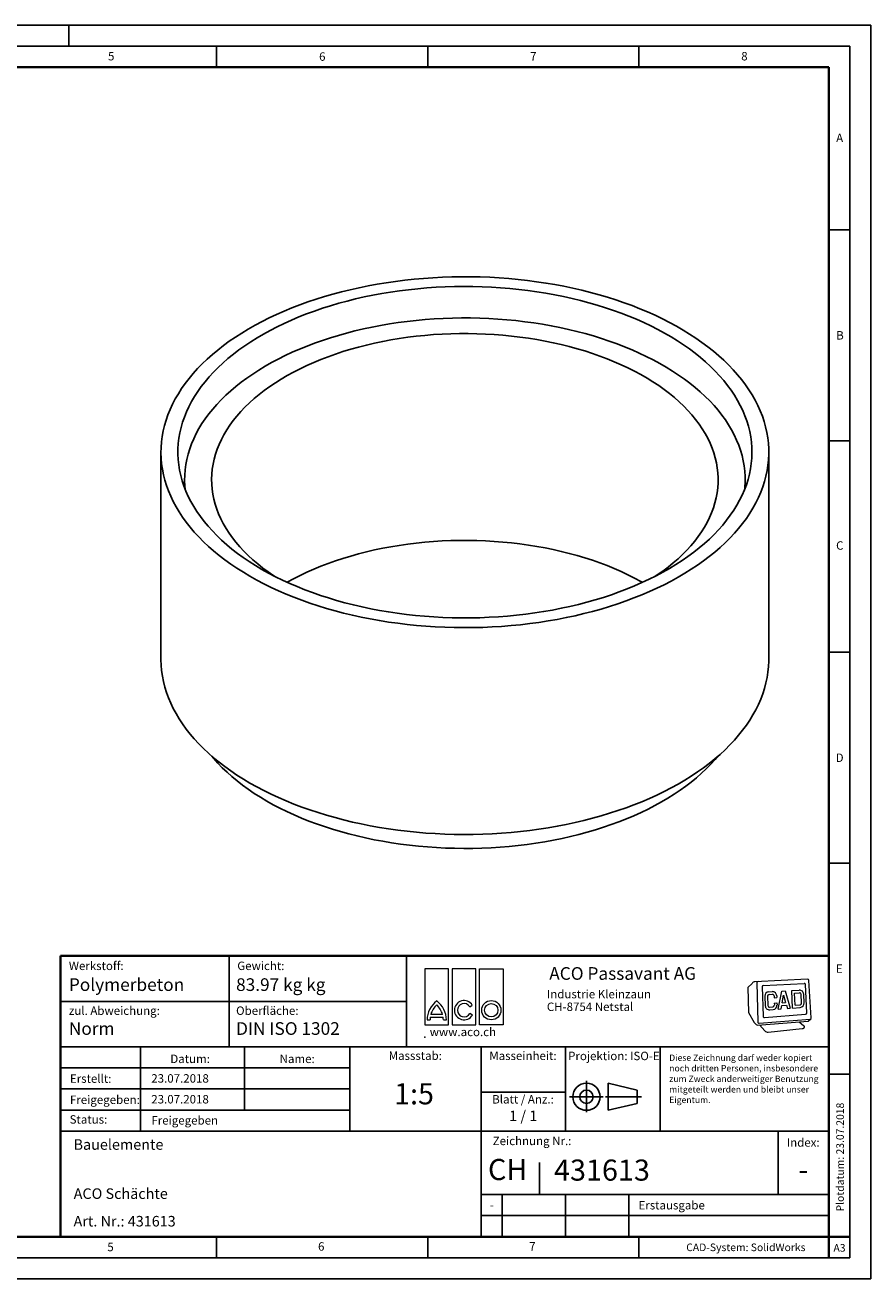
# Model space of a CAD drawing. Units: millimetres. Extents: x 0 to 420, y 0 to 297.
# Drawn here: x 220 to 420, y 0 to 297 of the extents above; entities that cross this region are included whole.
import ezdxf

# ---------------------------------------------------------------- set-up
doc = ezdxf.new("R2010")
doc.units = ezdxf.units.MM
doc.header["$PDSIZE"] = -1
doc.linetypes.add('CENTERX2', pattern=[20.32, 12.7, -2.54, 2.54, -2.54])
doc.layers.add('LINIEN-DICK', color=7, linetype='Continuous', lineweight=35)
doc.layers.add('LINIEN-NORMAL', color=7, linetype='Continuous', lineweight=25)
for name, color, linetype in [('LINIEN-DÜNN', 7, 'Continuous'), ('TEXT', 7, 'Continuous'), ('TEXT-DEUTSCH', 7, 'Continuous'), ('VORLAGE_TEXT', 7, 'Continuous')]:
    doc.layers.add(name, color=color, linetype=linetype)
doc.styles.add('SLDTEXTSTYLE0', font='TXT', dxfattribs={"width": 0.605})
doc.styles.add('SLDTEXTSTYLE2', font='TXT', dxfattribs={"width": 0.563})

# ---------------------------------------------------------------- blocks, each defined once
blk = doc.blocks.new('SW_NOTE_0')
at = {"color": 0, "linetype": 'Continuous', "lineweight": 0, "char_height": 2, "attachment_point": 1, "style": 'SLDTEXTSTYLE0'}
for s, insert in [('Industrie Kleinzaun', (0, 2.58)), ('CH-8754 Netstal', (0, -0.42))]:
    blk.add_mtext(s, dxfattribs=dict(at, insert=insert))
blk = doc.blocks.new('ACO-Logo')
at = {"color": 179, "linetype": 'Continuous', "lineweight": 18}
for p, q in [((0, 16.17), (0, 2.94)), ((5.59, 16.17), (0, 16.17)), ((5.59, 2.94), (5.59, 16.17)), ((6.46, 16.17), (6.46, 2.94)), ((12.05, 16.17), (6.46, 16.17)), ((12.05, 2.94), (12.05, 16.17)), ((12.93, 2.94), (12.93, 16.17)), ((12.93, 16.17), (18.52, 16.17)), ((18.52, 16.17), (18.52, 2.94)), ((77.51, 12.77), (76.49, 11.76)), ((90.64, 13.74), (78.15, 13.15)), ((78.63, 12.88), (78.84, 3.65)), ((79.85, 11.93), (80.09, 4.98)), ((80.13, 12.24), (89.85, 12.76)), ((90.46, 5.79), (90.16, 12.47)), ((91.53, 4.63), (90.96, 13.46)), ((76.49, 11.76), (76.65, 5.87)), ((80.53, 9.73), (80.61, 7.48)), ((81.17, 9.75), (81.24, 7.5)), ((81.47, 10.76), (82.27, 10.81)), ((81.51, 10.13), (82.31, 10.17)), ((82.69, 9.82), (82.71, 9.37)), ((82.71, 9.35), (83.34, 9.39)), ((83.33, 9.84), (83.34, 9.39)), ((83.7, 6.67), (84.51, 10.93)), ((84.51, 10.93), (85.35, 10.97)), ((84.64, 8.19), (84.97, 9.97)), ((84.97, 9.97), (85.45, 8.24)), ((85.35, 10.97), (86.49, 6.88)), ((86.88, 11.07), (88.67, 11.16)), ((87.08, 6.93), (86.88, 11.07)), ((87.55, 10.46), (88.71, 10.53)), ((87.68, 7.61), (87.55, 10.46)), ((89.19, 8.08), (89.09, 10.18)), ((89.82, 8.11), (89.73, 10.21)), ((10.61, 7.22), (11.22, 7.57)), ((81.63, 7.15), (82.43, 7.21)), ((81.68, 6.51), (82.48, 6.58)), ((82.75, 8.08), (83.39, 8.12)), ((82.75, 8.08), (82.77, 7.58)), ((83.39, 8.12), (83.4, 7.61)), ((83.7, 6.67), (84.36, 6.72)), ((84.36, 6.72), (84.51, 7.54)), ((84.51, 7.54), (85.63, 7.61)), ((84.64, 8.19), (85.45, 8.24)), ((85.63, 7.61), (85.85, 6.83)), ((85.85, 6.83), (86.49, 6.88)), ((87.08, 6.93), (88.91, 7.07)), ((87.68, 7.61), (88.85, 7.7)), ((0.51, 4.09), (1.21, 4.09)), ((1.26, 4.73), (4.33, 4.73)), ((4.18, 5.43), (1.41, 5.43)), ((4.37, 4.09), (5.08, 4.09)), ((11.23, 5.26), (10.63, 5.62)), ((76.65, 5.87), (78.03, 3.52)), ((78.03, 3.52), (78.36, 3.14)), ((78.36, 3.14), (78.47, 3.02)), ((78.8, 2.89), (90.8, 3.85)), ((79.16, 3.36), (91.26, 4.31)), ((80.41, 4.7), (90.18, 5.48)), ((88.68, 3.68), (89.67, 2.79)), ((90.8, 3.85), (91.4, 4.35)), ((0, 2.94), (5.59, 2.94)), ((6.46, 2.94), (12.05, 2.94)), ((18.52, 2.94), (12.93, 2.94)), ((79.26, 2.93), (80.49, 1.53)), ((81.34, 1.2), (89.33, 2.05)), ((89.67, 2.79), (89.75, 2.72)), ((89.75, 2.72), (89.8, 2.67)), ((89.8, 2.67), (89.84, 2.6)), ((89.84, 2.6), (89.87, 2.52)), ((89.87, 2.52), (89.87, 2.31))]:
    blk.add_line(p, q, dxfattribs=at)
for radius in [2.28, 1.58]:
    blk.add_circle((15.72, 6.41), radius, dxfattribs=at)
for centre, radius, start, end in [((78.19, 12.35), 0.8, 92.6996, 148.2554), ((78.93, 12.89), 0.3, 92.6996, 181.273), ((80.15, 11.94), 0.3, 93.0418, 181.9349), ((89.86, 12.46), 0.3, 2.5148, 93.0418), ((90.66, 13.44), 0.3, 3.7249, 92.6996), ((81.53, 9.76), 1, 93.1134, 181.9415), ((81.53, 9.76), 0.363, 93.1134, 181.9415), ((82.33, 9.81), 1, 1.9415, 93.1134), ((82.33, 9.81), 0.363, 1.9415, 93.1134), ((88.73, 10.16), 1, 2.6542, 93.1134), ((88.73, 10.16), 0.363, 2.6542, 93.1134), ((6.13, 4.07), 5.62, 126.4236, 179.7474), ((6.13, 4.07), 4.91, 132.7321, 163.9341), ((-0.54, 4.07), 5.62, 0.2526, 53.5764), ((-0.54, 4.07), 4.91, 16.0659, 47.2679), ((9.26, 6.41), 2.28, 30.7309, 330), ((9.26, 6.41), 1.58, 31.0558, 330), ((81.61, 7.51), 1, 181.9415, 274.3987), ((81.61, 7.51), 0.363, 181.9415, 274.3987), ((82.4, 7.57), 0.363, 274.3987, 1.9415), ((82.4, 7.57), 1, 274.3987, 1.9415), ((88.83, 8.07), 0.363, 274.3987, 2.6542), ((88.83, 8.07), 1, 274.3987, 2.6542), ((6.13, 4.07), 4.91, 172.3058, 179.7113), ((-0.54, 4.07), 4.91, 0.2887, 7.6942), ((78.77, 3.29), 0.4, 221.0091, 274.5606), ((79.14, 3.65), 0.3, 181.273, 274.4996), ((80.39, 4.99), 0.3, 181.9349, 274.6063), ((90.16, 5.78), 0.3, 274.6063, 2.5148), ((91.23, 4.61), 0.3, 274.4996, 3.7249), ((81.24, 2.19), 1, 221.4087, 276.0561), ((89.05, 4.1), 2.08, 277.7635, 279.1918), ((89.32, 2.43), 0.379, 279.1918, 281.4992), ((89.13, 3.35), 1.32, 281.4992, 285.2551), ((88.05, 7.32), 5.43, 285.2551, 287.1087), ((89.48, 2.66), 0.555, 287.1087, 303.6901), ((89.69, 2.35), 0.188, 303.6901, 332.3803), ((89.77, 2.31), 0.0984, 332.3803, 4.9765)]:
    blk.add_arc(centre, radius, start, end, dxfattribs=at)
at = {"color": 7, "linetype": 'Continuous', "lineweight": 0}
blk.add_blockref('SW_NOTE_0', (28.89, 8.64), dxfattribs=at)
at = {"color": 7, "linetype": 'Continuous', "lineweight": 0, "attachment_point": 2, "style": 'SLDTEXTSTYLE0'}
for s, insert, char_height in [('ACO Passavant AG', (46.84, 16.61), 3), ('www.aco.ch', (8.99, 2.26), 2)]:
    blk.add_mtext(s, dxfattribs=dict(at, insert=insert, char_height=char_height))
blk = doc.blocks.new('SW_NOTE_1')
at = {"color": 0, "linetype": 'Continuous', "lineweight": 0, "char_height": 1.5, "attachment_point": 1, "style": 'SLDTEXTSTYLE0'}
for s, insert in [('Diese Zeichnung darf weder kopiert', (0, 1.93)), ('zum Zweck anderweitiger Benutzung', (0, -3.07)), ('noch dritten Personen, insbesondere', (0, -0.57)), ('mitgeteilt werden und bleibt unser', (0, -5.57)), ('Eigentum.', (0, -8.07))]:
    blk.add_mtext(s, dxfattribs=dict(at, insert=insert))

msp = doc.modelspace()

# ---------------------------------------------------------------- linework, layer by layer
at = {"color": 7, "linetype": 'Continuous', "lineweight": 25}
for p, q in [((251.8155, 195.8305), (251.8155, 146.838)), ((395.8155, 146.838), (395.8155, 195.8305))]:
    msp.add_line(p, q, dxfattribs=at)
at = {"color": 7, "linetype": 'Continuous', "lineweight": 25, "flags": 128}
for points in [[(272.9038, 166.4398), (274.5199, 165.5355), (276.1841, 164.6609), (277.8949, 163.8167), (279.6506, 163.0038), (281.4494, 162.223), (283.2896, 161.475), (285.1695, 160.7606), (287.087, 160.0805), (289.0405, 159.4352), (291.0279, 158.8256), (293.0474, 158.2521), (295.0969, 157.7153), (297.1745, 157.2157), (299.2782, 156.7539), (301.4058, 156.3303), (303.5553, 155.9453), (305.7246, 155.5992), (307.9115, 155.2924), (310.1141, 155.0253), (312.33, 154.798), (314.5571, 154.6108), (316.7932, 154.4639), (319.0363, 154.3574), (321.284, 154.2915), (323.5341, 154.2661), (325.7846, 154.2813), (328.0331, 154.3371), (330.2775, 154.4335), (332.5156, 154.5703), (334.7452, 154.7474), (336.9641, 154.9647), (339.1702, 155.2219), (341.3612, 155.5188), (343.5351, 155.8551), (345.6898, 156.2304), (347.8231, 156.6444), (349.9329, 157.0967), (352.0172, 157.5869), (354.0739, 158.1144), (356.1011, 158.6788), (358.0967, 159.2795), (360.0588, 159.9159), (361.9856, 160.5873), (363.875, 161.2932), (365.7253, 162.0329), (367.5346, 162.8056), (369.3012, 163.6105), (371.0234, 164.447), (372.6995, 165.3141), (374.3277, 166.211), (375.9067, 167.1368), (377.4347, 168.0907), (378.9104, 169.0717), (380.3322, 170.0789), (381.6987, 171.1112), (383.0088, 172.1676), (384.261, 173.2472), (385.4541, 174.3489), (386.587, 175.4715), (387.6586, 176.614), (388.6678, 177.7753), (389.6136, 178.9543), (390.4952, 180.1497), (391.3115, 181.3604), (392.062, 182.5853), (392.7457, 183.8232), (393.3621, 185.0727), (393.9106, 186.3328), (394.3906, 187.6022), (394.8016, 188.8796), (395.1432, 190.1637), (395.4152, 191.4535), (395.6171, 192.7475), (395.749, 194.0445), (395.8105, 195.3432), (395.8017, 196.6425), (395.7226, 197.9409), (395.5732, 199.2373), (395.3537, 200.5304), (395.0643, 201.8188), (394.7053, 203.1014), (394.277, 204.3769), (393.7799, 205.6441), (393.2144, 206.9016), (392.5811, 208.1484), (391.8806, 209.3831), (391.1136, 210.6046), (390.2808, 211.8116), (389.3832, 213.003), (388.4214, 214.1776), (387.3965, 215.3344), (386.3095, 216.472), (385.1614, 217.5895), (383.9534, 218.6857), (382.6866, 219.7596), (381.3624, 220.8101), (379.9818, 221.8362), (378.5464, 222.8369), (377.0576, 223.8113), (375.5167, 224.7582), (373.9252, 225.6769), (372.2849, 226.5665), (370.5971, 227.426), (368.8637, 228.2546), (367.0862, 229.0516), (365.2665, 229.8161), (363.4062, 230.5474), (361.5073, 231.2447), (359.5716, 231.9075), (357.6009, 232.535), (355.5972, 233.1267), (353.5624, 233.6819), (351.4986, 234.2001), (349.4077, 234.6808), (347.2918, 235.1236), (345.153, 235.528), (342.9934, 235.8936), (340.815, 236.2201), (338.62, 236.507), (336.4105, 236.7543), (334.1887, 236.9615), (331.9568, 237.1286), (329.7169, 237.2553), (327.4713, 237.3416), (325.2221, 237.3873), (322.9715, 237.3923), (320.7217, 237.3568), (318.475, 237.2807), (316.2335, 237.1641), (313.9994, 237.0071), (311.7748, 236.8099), (309.5621, 236.5726), (307.3633, 236.2955), (305.1805, 235.9789), (303.016, 235.6231), (300.8717, 235.2283), (298.7499, 234.7951), (296.6526, 234.3238), (294.5819, 233.8149), (292.5396, 233.2689), (290.528, 232.6863), (288.5489, 232.0677), (286.6042, 231.4137), (284.6959, 230.7249), (282.8258, 230.002), (280.9958, 229.2458), (279.2076, 228.4569), (277.463, 227.6361), (275.7637, 226.7842), (274.1113, 225.9021), (272.5075, 224.9906), (270.9538, 224.0506), (269.4518, 223.083), (268.0029, 222.0888), (266.6085, 221.069), (265.27, 220.0245), (263.9888, 218.9563), (262.766, 217.8656), (261.6028, 216.7533), (260.5004, 215.6206), (259.4599, 214.4686), (258.4823, 213.2983), (257.5685, 212.111), (256.7194, 210.9077), (255.9359, 209.6897), (255.2187, 208.4582), (254.5686, 207.2144), (253.9861, 205.9594), (253.4718, 204.6945), (253.0263, 203.421), (252.6499, 202.1401), (252.3431, 200.8529), (252.106, 199.5609), (251.9391, 198.2653), (251.8424, 196.9672), (251.816, 195.6681), (251.86, 194.3691), (251.9743, 193.0715), (252.1587, 191.7766), (252.4132, 190.4857), (252.7375, 189.2), (253.1312, 187.9208), (253.5939, 186.6493), (254.1253, 185.3868), (254.7248, 184.1345), (255.3918, 182.8936), (256.1256, 181.6654), (256.9256, 180.451), (257.7909, 179.2516), (258.7207, 178.0684), (259.7142, 176.9026), (260.7703, 175.7553), (261.8879, 174.6276), (263.0661, 173.5206), (264.3037, 172.4354), (265.5993, 171.3731), (266.9519, 170.3346), (268.3601, 169.3211), (269.8224, 168.3335), (271.3374, 167.3727), (272.9038, 166.4398)], [(275.7322, 168.0726), (277.3062, 167.1928), (278.9285, 166.3427), (280.5974, 165.5232), (282.3111, 164.7351), (284.068, 163.9794), (285.8661, 163.2567), (287.7036, 162.5678), (289.5786, 161.9135), (291.4891, 161.2944), (293.4332, 160.7111), (295.4088, 160.1643), (297.4139, 159.6545), (299.4465, 159.1822), (301.5043, 158.7481), (303.5853, 158.3524), (305.6873, 157.9956), (307.8081, 157.6781), (309.9455, 157.4002), (312.0973, 157.1622), (314.2613, 156.9643), (316.4352, 156.8068), (318.6168, 156.6898), (320.8038, 156.6134), (322.9939, 156.5778), (325.1848, 156.5829), (327.3743, 156.6287), (329.5602, 156.7152), (331.74, 156.8424), (333.9117, 157.01), (336.0728, 157.2179), (338.2213, 157.4659), (340.3547, 157.7537), (342.471, 158.0811), (344.568, 158.4477), (346.6434, 158.853), (348.6951, 159.2968), (350.721, 159.7784), (352.7189, 160.2975), (354.6868, 160.8535), (356.6227, 161.4458), (358.5245, 162.0738), (360.3903, 162.7368), (362.2182, 163.4342), (364.0061, 164.1652), (365.7524, 164.9291), (367.4551, 165.7251), (369.1125, 166.5523), (370.7228, 167.41), (372.2845, 168.2971), (373.7959, 169.2128), (375.2553, 170.1561), (376.6614, 171.1261), (378.0126, 172.1218), (379.3076, 173.142), (380.5449, 174.1859), (381.7233, 175.2521), (382.8417, 176.3398), (383.8987, 177.4476), (384.8934, 178.5746), (385.8247, 179.7195), (386.6916, 180.8811), (387.4932, 182.0582), (388.2287, 183.2496), (388.8974, 184.4541), (389.4984, 185.6704), (390.0313, 186.8972), (390.4955, 188.1333), (390.8904, 189.3774), (391.2157, 190.6282), (391.471, 191.8844), (391.6561, 193.1447), (391.7708, 194.4078), (391.8149, 195.6724), (391.7885, 196.9371), (391.6914, 198.2007), (391.5239, 199.4618), (391.2861, 200.7191), (390.9783, 201.9714), (390.6007, 203.2173), (390.1538, 204.4555), (389.6381, 205.6848), (389.054, 206.9038), (388.4022, 208.1114), (387.6833, 209.3062), (386.8981, 210.487), (386.0475, 211.6526), (385.1322, 212.8017), (384.1533, 213.9333), (383.1117, 215.0461), (382.0086, 216.1389), (380.8451, 217.2106), (379.6223, 218.2601), (378.3417, 219.2864), (377.0044, 220.2883), (375.6119, 221.2648), (374.1657, 222.2149), (372.6671, 223.1376), (371.1179, 224.0319), (369.5195, 224.897), (367.8737, 225.7319), (366.1822, 226.5358), (364.4467, 227.3078), (362.669, 228.0471), (360.8509, 228.753), (358.9944, 229.4246), (357.1014, 230.0615), (355.1739, 230.6627), (353.2138, 231.2279), (351.2231, 231.7562), (349.2041, 232.2473), (347.1586, 232.7006), (345.0889, 233.1156), (342.9972, 233.4919), (340.8855, 233.829), (338.7561, 234.1268), (336.6112, 234.3848), (334.453, 234.6027), (332.2838, 234.7804), (330.1058, 234.9177), (327.9212, 235.0144), (325.7324, 235.0704), (323.5416, 235.0857), (321.3511, 235.0602), (319.1631, 234.9941), (316.98, 234.8872), (314.8039, 234.7398), (312.6373, 234.552), (310.4822, 234.324), (308.341, 234.0561), (306.2158, 233.7484), (304.1089, 233.4014), (302.0224, 233.0154), (299.9586, 232.5908), (297.9196, 232.1281), (295.9074, 231.6276), (293.9242, 231.09), (291.972, 230.5158), (290.0529, 229.9056), (288.1689, 229.26), (286.3218, 228.5797), (284.5137, 227.8654), (282.7464, 227.1178), (281.0217, 226.3378), (279.3414, 225.5261), (277.7073, 224.6835), (276.1211, 223.811), (274.5844, 222.9095), (273.0988, 221.9799), (271.6658, 221.0231), (270.287, 220.0401), (268.9638, 219.032), (267.6974, 217.9999), (266.4894, 216.9447), (265.3409, 215.8676), (264.253, 214.7697), (263.227, 213.6521), (262.2639, 212.5161), (261.3647, 211.3627), (260.5304, 210.1932), (259.7617, 209.0087), (259.0595, 207.8106), (258.4246, 206.6001), (257.8575, 205.3784), (257.3589, 204.1467), (256.9293, 202.9065), (256.5692, 201.6589), (256.2788, 200.4052), (256.0586, 199.1468), (255.9087, 197.8849), (255.8293, 196.621), (255.8204, 195.3562), (255.8822, 194.0918), (256.0145, 192.8293), (256.2172, 191.5699), (256.49, 190.315), (256.8328, 189.0657), (257.245, 187.8235), (257.7264, 186.5896), (258.2764, 185.3653), (258.8945, 184.1518), (259.5799, 182.9505), (260.332, 181.7625), (261.15, 180.5892), (262.0331, 179.4317), (262.9803, 178.2911), (263.9907, 177.1688), (265.0632, 176.0659), (266.1966, 174.9835), (267.3899, 173.9227), (268.6418, 172.8847), (269.9509, 171.8705), (271.316, 170.8812), (272.7355, 169.9178), (274.2081, 168.9812), (275.7322, 168.0726)], [(390.1041, 187.0789), (390.149, 187.5828), (390.2105, 188.8302), (390.2017, 190.078), (390.1226, 191.3251), (389.9732, 192.5699), (389.7536, 193.8113), (389.4642, 195.0479), (389.1052, 196.2785), (388.6771, 197.5016), (388.1802, 198.716), (387.615, 199.9205), (386.9823, 201.1137), (386.2826, 202.2944), (385.5168, 203.4613), (384.6855, 204.6131), (383.7897, 205.7488), (382.8304, 206.867), (381.8085, 207.9667), (380.7252, 209.0465), (379.5816, 210.1054), (378.3788, 211.1422), (377.1183, 212.1559), (375.8012, 213.1454), (374.4291, 214.1096), (373.0033, 215.0475), (371.5254, 215.9581), (369.9969, 216.8405), (368.4195, 217.6937), (366.7948, 218.5167), (365.1246, 219.3089), (363.4106, 220.0692), (361.6546, 220.7969), (359.8586, 221.4912), (358.0243, 222.1514), (356.1538, 222.7768), (354.249, 223.3667), (352.312, 223.9205), (350.3447, 224.4377), (348.3494, 224.9175), (346.328, 225.3597), (344.2828, 225.7636), (342.2159, 226.1288), (340.1295, 226.4551), (338.0258, 226.7419), (335.9071, 226.9891), (333.7755, 227.1964), (331.6334, 227.3634), (329.483, 227.4902), (327.3266, 227.5764), (325.1664, 227.6221), (323.0049, 227.6272), (320.8442, 227.5917), (318.6866, 227.5155), (316.5345, 227.3989), (314.3901, 227.2419), (312.2557, 227.0447), (310.1335, 226.8075), (308.0258, 226.5305), (305.9349, 226.2141), (303.8629, 225.8585), (301.8121, 225.4642), (299.7846, 225.0316), (297.7825, 224.5611), (295.8081, 224.0533), (293.8633, 223.5086), (291.9502, 222.9276), (290.071, 222.3111), (288.2275, 221.6595), (286.4217, 220.9736), (284.6555, 220.2542), (282.9308, 219.502), (281.2495, 218.7177), (279.6133, 217.9023), (278.0239, 217.0566), (276.483, 216.1814), (274.9923, 215.2778), (273.5534, 214.3466), (272.1677, 213.3889), (270.8367, 212.4056), (269.5619, 211.3979), (268.3446, 210.3667), (267.1861, 209.3132), (266.0875, 208.2385), (265.0502, 207.1437), (264.0751, 206.03), (263.1634, 204.8986), (262.3159, 203.7507), (261.5336, 202.5874), (260.8173, 201.4101), (260.1678, 200.2199), (259.5857, 199.0181), (259.0717, 197.8061), (258.6263, 196.585), (258.25, 195.3562), (257.9431, 194.121), (257.7061, 192.8806), (257.5391, 191.6365), (257.4424, 190.3899), (257.416, 189.1422), (257.46, 187.8946), (257.5269, 187.0789)], [(368.9005, 166.4435), (369.3896, 166.7691), (370.7024, 167.6856), (371.96, 168.6275), (373.1607, 169.5937), (374.3033, 170.5832), (375.3864, 171.5947), (376.4088, 172.6271), (377.3691, 173.6792), (378.2663, 174.7497), (379.0993, 175.8373), (379.8671, 176.9408), (380.5689, 178.0588), (381.2038, 179.1901), (381.771, 180.3334), (382.2699, 181.4871), (382.7, 182.6501), (383.0606, 183.821), (383.3514, 184.9982), (383.572, 186.1806), (383.7221, 187.3666), (383.8017, 188.5549), (383.8105, 189.7441), (383.7486, 190.9328), (383.6161, 192.1195), (383.4131, 193.3029), (383.1398, 194.4816), (382.7966, 195.6541), (382.3839, 196.8192), (381.9022, 197.9754), (381.352, 199.1214), (380.7339, 200.2558), (380.0488, 201.3773), (379.2974, 202.4845), (378.4806, 203.5763), (377.5993, 204.6511), (376.6547, 205.7079), (375.6478, 206.7454), (374.5797, 207.7622), (373.4519, 208.7573), (372.2655, 209.7295), (371.022, 210.6776), (369.7229, 211.6005), (368.3697, 212.4971), (366.9639, 213.3663), (365.5073, 214.2072), (364.0016, 215.0187), (362.4484, 215.7999), (360.8498, 216.5499), (359.2075, 217.2678), (357.5234, 217.9526), (355.7997, 218.6037), (354.0382, 219.2203), (352.2411, 219.8016), (350.4105, 220.3469), (348.5486, 220.8556), (346.6575, 221.3272), (344.7395, 221.761), (342.7968, 222.1565), (340.8317, 222.5133), (338.8466, 222.8309), (336.8438, 223.109), (334.8256, 223.3472), (332.7944, 223.5454), (330.7526, 223.7031), (328.7027, 223.8203), (326.647, 223.8968), (324.588, 223.9325), (322.528, 223.9274), (320.4696, 223.8815), (318.4151, 223.7948), (316.367, 223.6675), (314.3277, 223.4996), (312.2995, 223.2914), (310.285, 223.0432), (308.2863, 222.7552), (306.306, 222.4277), (304.3463, 222.0612), (302.4096, 221.6561), (300.4981, 221.2128), (298.6141, 220.7319), (296.7598, 220.214), (294.9373, 219.6596), (293.149, 219.0694), (291.3967, 218.4442), (289.6827, 217.7846), (288.0089, 217.0914), (286.3773, 216.3654), (284.7899, 215.6075), (283.2484, 214.8187), (281.7548, 213.9997), (280.3107, 213.1516), (278.918, 212.2755), (277.5781, 211.3722), (276.2928, 210.4429), (275.0634, 209.4887), (273.8916, 208.5107), (272.7785, 207.51), (271.7257, 206.4879), (270.7342, 205.4455), (269.8053, 204.3841), (268.9401, 203.3049), (268.1395, 202.2091), (267.4046, 201.0982), (266.7362, 199.9734), (266.135, 198.8359), (265.6019, 197.6873), (265.1374, 196.5287), (264.742, 195.3616), (264.4162, 194.1874), (264.1605, 193.0074), (263.9751, 191.8231), (263.8602, 190.6357), (263.816, 189.4468), (263.8426, 188.2577), (263.9398, 187.0698), (264.1076, 185.8846), (264.3457, 184.7034), (264.654, 183.5276), (265.032, 182.3586), (265.4793, 181.1978), (265.9954, 180.0465), (266.5796, 178.9062), (267.2312, 177.778), (267.9496, 176.6635), (268.7339, 175.5639), (269.583, 174.4804), (270.4961, 173.4144), (271.472, 172.3672), (272.5096, 171.3399), (273.6077, 170.3337), (274.765, 169.3499), (275.9801, 168.3897), (277.2516, 167.454), (278.578, 166.5442), (278.7305, 166.4435)], [(365.8977, 164.995), (365.5073, 165.2148), (364.0016, 166.0263), (362.4484, 166.8075), (360.8498, 167.5575), (359.2075, 168.2753), (357.5234, 168.9602), (355.7997, 169.6113), (354.0382, 170.2278), (352.2411, 170.8091), (350.4105, 171.3545), (348.5486, 171.8632), (346.6575, 172.3347), (344.7395, 172.7685), (342.7968, 173.164), (340.8317, 173.5208), (338.8466, 173.8384), (336.8438, 174.1165), (334.8256, 174.3548), (332.7944, 174.5529), (330.7526, 174.7107), (328.7027, 174.8279), (326.647, 174.9044), (324.588, 174.9401), (322.528, 174.935), (320.4696, 174.8891), (318.4151, 174.8024), (316.367, 174.675), (314.3277, 174.5072), (312.2995, 174.299), (310.285, 174.0507), (308.2863, 173.7627), (306.306, 173.4353), (304.3463, 173.0688), (302.4096, 172.6636), (300.4981, 172.2204), (298.6141, 171.7395), (296.7598, 171.2215), (294.9373, 170.6671), (293.149, 170.077), (291.3967, 169.4517), (289.6827, 168.7921), (288.0089, 168.0989), (286.3773, 167.373), (284.7899, 166.6151), (283.2484, 165.8262), (281.7548, 165.0073), (281.7333, 164.995)], [(251.8155, 146.838), (251.816, 146.6756), (251.86, 145.3766), (251.9743, 144.079), (252.1587, 142.7842), (252.4132, 141.4933), (252.7375, 140.2076), (253.1312, 138.9284), (253.5939, 137.6569), (254.1253, 136.3944), (254.7248, 135.1421), (255.3918, 133.9012), (256.1256, 132.6729), (256.9256, 131.4585), (257.7909, 130.2592), (258.7207, 129.076), (259.7142, 127.9102), (260.7703, 126.7629), (261.8879, 125.6351), (263.0661, 124.5282), (264.3037, 123.443), (265.5993, 122.3806), (266.9519, 121.3422), (268.3601, 120.3287), (269.8224, 119.341), (271.3374, 118.3803), (272.9038, 117.4473)], [(272.9038, 117.4473), (274.5199, 116.5431), (276.1841, 115.6685), (277.8949, 114.8243), (279.6506, 114.0114), (281.4494, 113.2306), (283.2896, 112.4826), (285.1695, 111.7682), (287.087, 111.088), (289.0405, 110.4428), (291.0279, 109.8331), (293.0474, 109.2596), (295.0969, 108.7228), (297.1745, 108.2233), (299.2782, 107.7615), (301.4058, 107.3378), (303.5553, 106.9528), (305.7246, 106.6067), (307.9115, 106.3), (310.1141, 106.0328), (312.33, 105.8056), (314.5571, 105.6184), (316.7932, 105.4715), (319.0363, 105.365), (321.284, 105.299), (323.5341, 105.2736), (325.7846, 105.2889), (328.0331, 105.3447), (330.2775, 105.441), (332.5156, 105.5779), (334.7452, 105.755), (336.9641, 105.9723), (339.1702, 106.2295), (341.3612, 106.5264), (343.5351, 106.8626), (345.6898, 107.238), (347.8231, 107.652), (349.9329, 108.1043), (352.0172, 108.5944), (354.0739, 109.122), (356.1011, 109.6863), (358.0967, 110.287), (360.0588, 110.9234), (361.9856, 111.5949), (363.875, 112.3008), (365.7253, 113.0405), (367.5346, 113.8131), (369.3012, 114.6181), (371.0234, 115.4545), (372.6995, 116.3216), (374.3277, 117.2185), (375.9067, 118.1444), (377.4347, 119.0983), (378.9104, 120.0793), (380.3322, 121.0864), (381.6987, 122.1187), (383.0088, 123.1752), (384.261, 124.2548), (385.4541, 125.3564), (386.587, 126.479), (387.6586, 127.6216), (388.6678, 128.7829), (389.6136, 129.9618), (390.4952, 131.1572), (391.3115, 132.368), (392.062, 133.5929), (392.7457, 134.8307), (393.3621, 136.0803), (393.9106, 137.3404), (394.3906, 138.6097), (394.8016, 139.8871), (395.1432, 141.1713), (395.4152, 142.461), (395.6171, 143.755), (395.749, 145.052), (395.8105, 146.3508), (395.8155, 146.838)], [(263.8852, 123.8017), (264.313, 123.2937), (265.3037, 122.1846), (266.3565, 121.0947), (267.4701, 120.0252), (268.6435, 118.9772), (269.8753, 117.9518), (271.1642, 116.9501), (272.509, 115.9731), (273.9082, 115.0219), (275.3602, 114.0976), (276.8636, 113.2009)], [(276.8636, 113.2009), (278.4167, 112.3331), (280.018, 111.4948), (281.6657, 110.6871), (283.358, 109.9108), (285.0932, 109.1667), (286.8695, 108.4556), (288.6849, 107.7782), (290.5375, 107.1353), (292.4254, 106.5276), (294.3466, 105.9557), (296.299, 105.4201), (298.2805, 104.9216), (300.2891, 104.4605), (302.3227, 104.0374), (304.379, 103.6528), (306.456, 103.307), (308.5513, 103.0004), (310.6628, 102.7333), (312.7882, 102.5061), (314.9253, 102.3189), (317.0719, 102.172), (319.2256, 102.0655), (321.3841, 101.9995), (323.5453, 101.9741), (325.7067, 101.9893), (327.8661, 102.0452), (330.0212, 102.1416), (332.1698, 102.2784), (334.3095, 102.4555), (336.438, 102.6728), (338.5532, 102.9299), (340.6528, 103.2266), (342.7345, 103.5627), (344.7962, 103.9376), (346.8357, 104.3511), (348.8507, 104.8028), (350.8392, 105.292), (352.7991, 105.8183), (354.7283, 106.3812), (356.6247, 106.9801), (358.4863, 107.6142), (360.3112, 108.283), (362.0975, 108.9858), (363.8431, 109.7217), (365.5463, 110.4901), (367.2053, 111.29), (368.8184, 112.1207), (370.3837, 112.9812), (371.8997, 113.8708), (373.3647, 114.7883), (374.7772, 115.7329), (376.1357, 116.7035), (377.4388, 117.6991), (378.685, 118.7187), (379.8731, 119.7612), (381.0017, 120.8254), (382.0698, 121.9103), (383.0761, 123.0147), (383.7457, 123.8017)]]:
    msp.add_lwpolyline(points, dxfattribs=at)
at = {"color": 7, "linetype": 'Continuous', "lineweight": 0}
msp.add_point((314.3511, 57.2427), dxfattribs=at)
at = {"layer": 'LINIEN-DICK'}
for p, q in [((410, 287), (20, 287)), ((410, 5), (410, 287)), ((228, 76.5), (228, 10)), ((228, 76.5), (410, 76.5)), ((20, 10), (415, 10))]:
    msp.add_line(p, q, dxfattribs=at)
at = {"layer": 'LINIEN-DÜNN'}
for p, q in [((0, 297), (420, 297)), ((230, 292), (230, 297)), ((420, 0), (420, 297)), ((15, 292), (415, 292)), ((265, 292), (265, 287)), ((315, 292), (315, 287)), ((365, 292), (365, 287)), ((415, 292), (415, 5)), ((410, 248.5), (415, 248.5)), ((410, 198.5), (415, 198.5)), ((410, 148.5), (415, 148.5)), ((410, 98.5), (415, 98.5)), ((268, 76.5), (268, 55)), ((228, 65.75), (310, 65.75)), ((228, 55), (410, 55)), ((410, 55), (228, 55)), ((247, 55), (247, 35)), ((271.6, 55), (271.6, 40)), ((347.6611, 35), (347.6611, 55)), ((370.0572, 55.012), (370.0572, 35)), ((228, 50), (296.6, 50)), ((410, 48.5), (415, 48.5)), ((296.6, 45), (228, 45)), ((357.7662, 46.372), (357.7662, 39.9353)), ((364.6059, 44.7376), (357.7662, 46.372)), ((364.6059, 44.7376), (364.6059, 41.5697)), ((347.6611, 44.2134), (327.6611, 44.2134)), ((228, 40), (296.6, 40)), ((357.7662, 39.9353), (364.6059, 41.5697)), ((398, 35), (398, 20)), ((341.4855, 20), (341.4855, 27.5647)), ((327.6611, 20), (410, 20)), ((332.6611, 20), (332.6611, 10)), ((347.6611, 20), (347.6611, 10)), ((362.6611, 20), (362.6611, 10)), ((410, 15), (327.6611, 15)), ((265, 10), (265, 5)), ((315, 10), (315, 5)), ((365, 10), (365, 5)), ((15, 5), (415, 5)), ((0, 0), (420, 0))]:
    msp.add_line(p, q, dxfattribs=at)
at = {"layer": 'LINIEN-DÜNN', "linetype": 'CENTERX2'}
for p, q in [((352.6175, 46.908), (352.6175, 39.4622)), ((348.624, 43.1537), (356.6109, 43.1537)), ((357.1289, 43.1537), (365.6255, 43.1537))]:
    msp.add_line(p, q, dxfattribs=at)
at = {"layer": 'LINIEN-DÜNN'}
for radius in [3.2183, 1.584]:
    msp.add_circle((352.6175, 43.1537), radius, dxfattribs=at)
at = {"layer": 'LINIEN-NORMAL'}
for p, q in [((310, 76.5), (310, 55)), ((410, 55), (228, 55)), ((296.6, 55), (296.6, 35)), ((327.6611, 10), (327.6611, 55)), ((228, 35), (410, 35))]:
    msp.add_line(p, q, dxfattribs=at)

# ---------------------------------------------------------------- block references
at = {"color": 7, "linetype": 'Continuous'}
msp.add_blockref('ACO-Logo', (314.3511, 57.2427), dxfattribs=at)
at = {"color": 7, "linetype": 'Continuous', "lineweight": 0}
msp.add_blockref('SW_NOTE_1', (372.2204, 51.2203), dxfattribs=at)

# ---------------------------------------------------------------- texts
at = {"layer": 'TEXT', "style": 'SLDTEXTSTYLE0'}
for s, insert, char_height, attachment_point in [('Polymerbeton', (230, 71.2122), 3, 1), ('83.97 kg kg', (269.6126, 71.2122), 3, 1), ('Norm', (230, 60.8119), 3, 1), ('DIN ISO 1302', (269.6126, 60.8119), 3, 1), ('23.07.2018', (249.5285, 48.4989), 2, 1), ('23.07.2018', (249.5285, 43.5603), 2, 1), ('Freigegeben', (249.5568, 38.5582), 2, 1), ('Bauelemente', (231.116, 33.0905), 2.5, 1), ('431613', (344.9268, 28.2773), 5, 1), ('-', (403.9761, 28.4395), 5, 2), ('ACO Schächte', (231.1476, 21.453), 2.5, 1), ('Erstausgabe', (364.9469, 18.4594), 2, 1), ('Art. Nr.: 431613', (231.1132, 14.9211), 2.5, 1), ('-', (330.2295, 18.5245), 2, 2)]:
    msp.add_mtext(s, dxfattribs=dict(at, insert=insert, char_height=char_height, attachment_point=attachment_point))
at = {"layer": 'TEXT-DEUTSCH', "insert": (411.7953, 41.7448), "char_height": 1.8, "attachment_point": 3, "rotation": 90, "style": 'SLDTEXTSTYLE0'}
msp.add_mtext('Plotdatum: 23.07.2018', dxfattribs=at)
at = {"layer": 'VORLAGE_TEXT'}
for s, insert, char_height, attachment_point, style in [('5', (240.0418, 290.6369), 2, 2, 'SLDTEXTSTYLE0'), ('6', (290.0344, 290.5429), 2, 2, 'SLDTEXTSTYLE0'), ('7', (340.0216, 290.5954), 2, 2, 'SLDTEXTSTYLE0'), ('8', (390.0377, 290.6215), 2, 2, 'SLDTEXTSTYLE0'), ('A', (412.5951, 271.2798), 2, 2, 'SLDTEXTSTYLE0'), ('B', (412.6717, 224.5121), 2, 2, 'SLDTEXTSTYLE0'), ('C', (412.6179, 174.728), 2, 2, 'SLDTEXTSTYLE0'), ('D', (412.5922, 124.4518), 2, 2, 'SLDTEXTSTYLE0'), ('Werkstoff:', (230, 75.1611), 2, 1, 'SLDTEXTSTYLE0'), ('Gewicht:', (269.898, 75.1611), 2, 1, 'SLDTEXTSTYLE0'), ('E', (412.5161, 74.5096), 2, 2, 'SLDTEXTSTYLE0'), ('zul. Abweichung:', (230, 64.5423), 2, 1, 'SLDTEXTSTYLE0'), ('Oberfläche:', (269.6126, 64.5423), 2, 1, 'SLDTEXTSTYLE0'), ('Massstab:', (312.0687, 53.8816), 2, 2, 'SLDTEXTSTYLE0'), ('Masseinheit:', (337.5699, 53.8554), 2, 2, 'SLDTEXTSTYLE0'), ('Projektion: ISO-E', (348.2746, 53.8191), 2, 1, 'SLDTEXTSTYLE0'), ('Datum:', (254.0355, 53.1295), 2, 1, 'SLDTEXTSTYLE0'), ('Name:', (279.9349, 53.1361), 2, 1, 'SLDTEXTSTYLE0'), ('Erstellt:', (230.2614, 48.4499), 2, 1, 'SLDTEXTSTYLE0'), ('1:5', (311.7649, 46.349), 5, 2, 'SLDTEXTSTYLE0'), ('Freigegeben:', (230.2614, 43.4434), 2, 1, 'SLDTEXTSTYLE0'), ('Blatt / Anz.:', (337.5802, 43.5452), 2, 2, 'SLDTEXTSTYLE0'), ('Status:', (230.1851, 38.7794), 2, 1, 'SLDTEXTSTYLE0'), ('1 / 1', (337.6348, 39.8697), 2.5, 2, 'SLDTEXTSTYLE2'), ('Zeichnung Nr.:', (330.407, 33.6926), 2, 1, 'SLDTEXTSTYLE0'), ('Index:', (403.9553, 33.3249), 2, 2, 'SLDTEXTSTYLE0'), ('CH', (329.2896, 28.4139), 5, 1, 'SLDTEXTSTYLE0'), ('5', (239.875, 8.5638), 2, 2, 'SLDTEXTSTYLE0'), ('6', (289.7886, 8.6885), 2, 2, 'SLDTEXTSTYLE0'), ('7', (339.8003, 8.7205), 2, 2, 'SLDTEXTSTYLE0'), ('CAD-System: SolidWorks', (390.3696, 8.3847), 1.8, 2, 'SLDTEXTSTYLE0'), ('A3', (412.5579, 8.255), 1.8, 2, 'SLDTEXTSTYLE0')]:
    msp.add_mtext(s, dxfattribs=dict(at, insert=insert, char_height=char_height, attachment_point=attachment_point, style=style))

doc.saveas('drawing.dxf')
